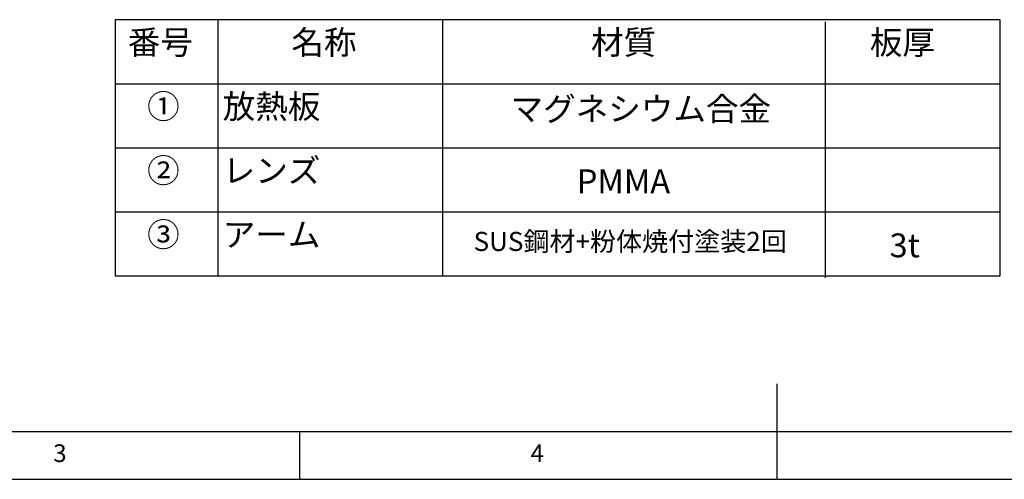
# Model space of a CAD drawing. Extents: x 5 to 418, y 5 to 292.
# Drawn here: x 131 to 234, y 5 to 53 of the extents above; entities that cross this region are included whole.
import ezdxf

# ---------------------------------------------------------------- set-up
doc = ezdxf.new("R2010")
doc.units = 0
doc.linetypes.add('CENTERX2', pattern=[20.32, 12.7, -2.54, 2.54, -2.54])
doc.layers.get('0').update_dxf_attribs({"linetype": 'CONTINUOUS'})
doc.layers.add('SLD-0', color=36, linetype='CONTINUOUS')
doc.layers.add('中心線', color=11, linetype='CENTERX2')
doc.styles.get("Standard").update_dxf_attribs({"font": 'msgothic.ttc'})

# ---------------------------------------------------------------- blocks, each defined once
blk = doc.blocks.new('SW_TABLEANNOTATION_0')
at = {"layer": '中心線', "color": 0, "linetype": 'CONTINUOUS'}
for p, q in [((0, 0), (0, -26.86)), ((92.69, 0), (0, 0)), ((10.76, 0), (10.76, -26.86)), ((34.28, 0), (34.28, -26.86)), ((92.69, -26.86), (92.69, 0)), ((74.37, -0.21), (74.37, -27.07)), ((0, -6.72), (92.69, -6.72)), ((0, -13.43), (92.69, -13.43)), ((0, -20.15), (92.69, -20.15)), ((0, -26.86), (92.69, -26.86))]:
    blk.add_line(p, q, dxfattribs=at)
at = {"layer": '中心線', "color": 0, "linetype": 'CONTINUOUS', "char_height": 2.5, "attachment_point": 1}
for s, insert in [('番号', (1.31, -1.13)), ('名称', (18.45, -1.13)), ('材質', (49.84, -1.13)), ('板厚', (79.05, -1.13)), ('①', (3.34, -7.85)), ('放熱板', (11.26, -7.85)), ('マグネシウム合金', (41.41, -8.1)), ('②', (3.34, -14.57)), ('レンズ', (11.26, -14.57)), ('PMMA', (48.35, -15.69)), ('③', (3.34, -21.28)), ('アーム', (11.26, -21.28)), ('{\\H0.8x;SUS鋼材+粉体焼付塗装2回}', (37.54, -22.25)), ('{3t}', (81.11, -22.41))]:
    blk.add_mtext(s, dxfattribs=dict(at, insert=insert))

msp = doc.modelspace()

# ---------------------------------------------------------------- linework, layer by layer
at = {"layer": 'SLD-0', "color": 0}
for p, q in [((210, 5), (210, 15)), ((10, 10), (237.928802, 10)), ((160, 5), (160, 10)), ((5, 5), (415, 5))]:
    msp.add_line(p, q, dxfattribs=at)

# ---------------------------------------------------------------- block references
at = {"layer": '中心線', "color": 0}
msp.add_blockref('SW_TABLEANNOTATION_0', (140.663506, 53.189773), dxfattribs=at)

# ---------------------------------------------------------------- texts
at = {"color": 0, "linetype": 'CONTINUOUS', "char_height": 1.852083, "attachment_point": 1}
for s, insert in [('3', (134.166667, 8.668024)), ('4', (184.166667, 8.668024))]:
    msp.add_mtext(s, dxfattribs=dict(at, insert=insert))

doc.saveas('drawing.dxf')
